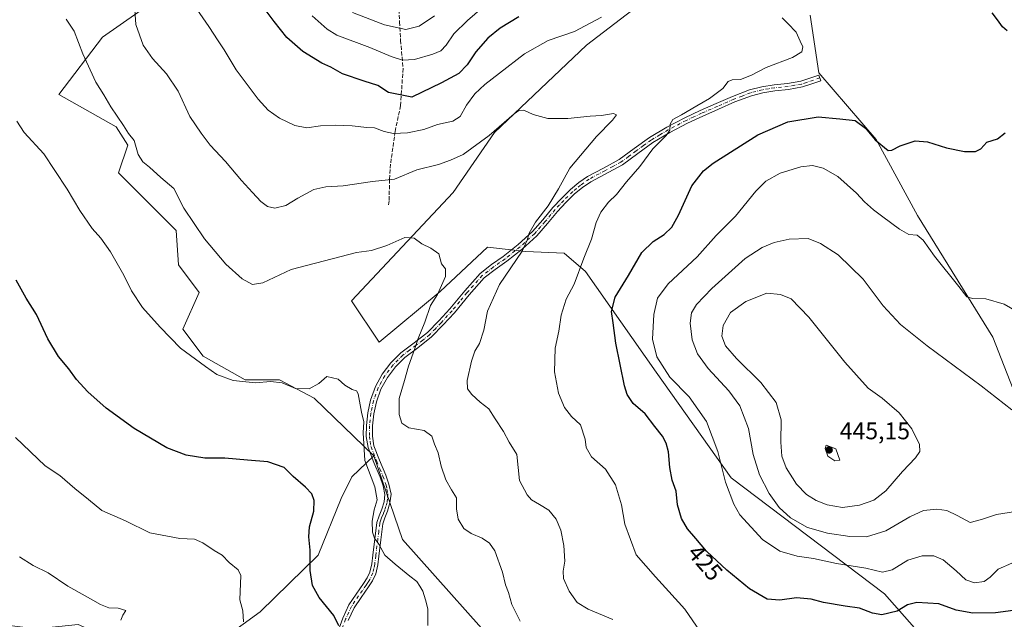
# Model space of a CAD drawing. Units: metres. Extents: x 587446 to 590905, y 4691967 to 4694324.
# Drawn here: x 589481 to 589890, y 4692231 to 4692480 of the extents above; entities that cross this region are included whole.
import ezdxf
from ezdxf.enums import TextEntityAlignment as Align

# ---------------------------------------------------------------- set-up
doc = ezdxf.new("R2010")
doc.units = ezdxf.units.M
doc.header["$MEASUREMENT"] = 0
doc.linetypes.add('DGN Style 3', pattern=[2.307223, 1.648017, -0.659207])
doc.linetypes.add('DGN Style 4', pattern=[2.638475, 1.318413, -0.659207, 0.001648, -0.659207])
for name, color, linetype, lineweight in [('Arbolado forestal CxS', 92, 'Continuous', 0), ('Camino Cxs', 7, 'Continuous', 0), ('Camino eje', 30, 'DGN Style 4', 13), ('Comarca CxS', 21, 'Continuous', 0), ('Comunidad Autónoma CxS', 142, 'Continuous', 0), ('Cultivos leñosos CxS', 92, 'Continuous', 0), ('Curva de nivel maestra', 30, 'Continuous', 30), ('Curva de nivel normal', 30, 'Continuous', 0), ('Matorral CxS', 135, 'Continuous', 0), ('Municipio CxS', 4, 'Continuous', 0), ('Pastizal CxS', 92, 'Continuous', 0), ('Provincia CxS', 1, 'Continuous', 0), ('Punto de cota en terreno', 7, 'Continuous', 0), ('Rótulo de curva de nivel directora', 7, 'Continuous', 0), ('Rótulo de punto de cota en terreno', 7, 'Continuous', 0), ('Senda', 7, 'DGN Style 3', 0), ('Suelo desnudo CxS', 253, 'Continuous', 0)]:
    doc.layers.add(name, color=color, linetype=linetype, lineweight=lineweight)
doc.styles.add('Style-Arial', font='txt')

# ---------------------------------------------------------------- blocks, each defined once
blk = doc.blocks.new('5PATER')
at = {"layer": 'Matorral CxS', "linetype": 'Continuous', "lineweight": 0}
h = blk.add_hatch(color=51, dxfattribs=at)
edge = h.paths.add_edge_path()
edge.add_ellipse((0, 0), major_axis=(-0.11, -0.111), ratio=0.999422, start_angle=0, end_angle=360)

msp = doc.modelspace()

# ---------------------------------------------------------------- linework, layer by layer
at = {"layer": 'Arbolado forestal CxS', "color": 92, "linetype": 'Continuous', "lineweight": 0}
for points in [[(589628.05, 4692298.53, 405.47), (589603.24, 4692322.4, 404.52), (589588.93, 4692330.04, 405.1), (589574.62, 4692330.04, 405.35), (589557.21, 4692339.86, 405.44), (589548.85, 4692351.04, 405.8), (589555.53, 4692366.32, 407.56), (589546.95, 4692377.77, 407.7), (589545.99, 4692392.09, 408.63), (589522.14, 4692415.96, 407.8), (589525.95, 4692427.41, 409.53), (589521.18, 4692435.05, 409.63), (589497.33, 4692448.42, 407.27), (589515.46, 4692472.28, 411.51), (589537.4, 4692487.56, 416.29), (589563.28, 4692501.86, 421.91), (589574.07, 4692504.42, 424.6), (589602.29, 4692509.52, 433.7), (589619.47, 4692512.38, 439.88), (589629.97, 4692526.7, 442.13), (589630.52, 4692541.99, 441.77), (589611.44, 4692557.84, 439.82), (589596.57, 4692576.34, 439.91), (589585.63, 4692574.52, 439.73)], [(589537.4, 4692487.56, 416.29), (589515.46, 4692472.28, 411.51), (589497.33, 4692448.42, 407.27), (589521.18, 4692435.05, 409.63), (589525.95, 4692427.41, 409.53), (589522.14, 4692415.96, 407.8), (589545.99, 4692392.09, 408.63), (589546.95, 4692377.77, 407.7), (589555.53, 4692366.32, 407.56), (589548.85, 4692351.04, 405.8), (589557.21, 4692339.86, 405.44), (589574.62, 4692330.04, 405.35), (589588.93, 4692330.04, 405.1), (589603.24, 4692322.4, 404.52), (589628.05, 4692298.53, 405.47), (589618.9, 4692289.78, 403), (589614.47, 4692280.88, 401.81), (589604.99, 4692257.36, 400.3), (589580.9, 4692233.82, 395.99), (589551.09, 4692212.17, 391.38)], [(589628.05, 4692298.53, 405.47), (589618.9, 4692289.78, 403), (589614.47, 4692280.88, 401.81), (589604.99, 4692257.36, 400.3), (589580.9, 4692233.82, 395.99), (589551.09, 4692212.17, 391.38), (589528.86, 4692214.04, 388.78), (589512.33, 4692225.44, 388.71), (589505.34, 4692228.61, 388.37), (589487.9, 4692226.81, 387.34), (589467.94, 4692229.21, 386.15), (589451.16, 4692234.8, 385.3), (589442.31, 4692238.74, 384.91), (589436.79, 4692241.19, 384.52), (589432.29, 4692239.56, 383.97), (589419.22, 4692234.8, 382.2), (589398.45, 4692220.42, 379.97)]]:
    msp.add_polyline3d(points, dxfattribs=at)
at = {"layer": 'Camino Cxs', "color": 7, "linetype": 'Continuous', "lineweight": 0}
msp.add_polyline3d([(589613.06, 4692225.44, 400.13), (589615.14, 4692231.19, 400.69), (589617.73, 4692236.7, 401.15), (589620.7, 4692241.18, 401.84), (589623.81, 4692245.53, 402.78), (589625.3, 4692247.85, 403.28), (589626.44, 4692250.33, 403.72), (589627.17, 4692253.76, 404.22), (589627.65, 4692257.25, 404.59), (589628.42, 4692264.05, 405.06), (589629.32, 4692270.81, 405.37), (589630.25, 4692273.64, 405.51), (589631.37, 4692276.45, 405.69), (589632.28, 4692279.49, 405.84), (589632.65, 4692282.53, 405.9), (589631.91, 4692286.09, 405.88), (589630.66, 4692289.63, 406.48), (589628.08, 4692295.77, 408.55), (589625.67, 4692301.98, 409.88), (589624.94, 4692306.51, 409.23), (589624.97, 4692311.07, 406.64), (589625.52, 4692316.4, 405.73), (589626.7, 4692321.69, 406.34), (589628.7, 4692327.26, 407.19), (589631.56, 4692332.44, 407.26), (589635.15, 4692337.1, 408.03), (589639.24, 4692341.21, 408.89), (589644.84, 4692345.4, 409.87), (589650.31, 4692349.72, 411.18), (589655.01, 4692354.6, 411.55), (589659.59, 4692359.58, 412.36), (589665.75, 4692367, 413.08), (589672.14, 4692374.24, 413.27), (589676.85, 4692377.87, 413.76), (589681.74, 4692381.28, 414.19), (589687.92, 4692386.26, 414.71), (589693.83, 4692391.58, 415.26), (589698.14, 4692396.53, 415.53), (589702.34, 4692401.56, 415.79), (589705.95, 4692405.37, 416.15), (589709.7, 4692409.05, 416.49), (589713.11, 4692411.9, 416.72), (589716.74, 4692414.43, 417.03), (589723.34, 4692417.95, 417.4), (589729.93, 4692421.47, 417.97), (589736.14, 4692426.06, 418.66), (589742.41, 4692430.62, 419.35), (589749.63, 4692434.92, 419.96), (589757.06, 4692438.81, 420.5), (589763.54, 4692441.81, 420.71), (589770.06, 4692444.7, 421.01), (589776.96, 4692447.7, 421.46), (589784.01, 4692450.39, 421.88), (589789.03, 4692451.64, 422), (589794.12, 4692452.51, 421.9), (589799.77, 4692453.07, 422.15), (589805.32, 4692454.04, 422.25), (589812.74, 4692456.54, 422.43), (589813.55, 4692454.15, 422.63), (589809.83, 4692452.9, 422.49), (589805.94, 4692451.6, 422.61), (589800.12, 4692450.57, 422.71), (589794.46, 4692450.01, 422.62), (589789.54, 4692449.18, 422.85), (589784.76, 4692447.99, 422.64), (589777.91, 4692445.37, 422.18), (589771.07, 4692442.4, 421.46), (589764.58, 4692439.52, 421.41), (589758.18, 4692436.55, 421.23), (589750.86, 4692432.72, 420.6), (589743.79, 4692428.52, 420.12), (589737.63, 4692424.03, 419.13), (589731.28, 4692419.33, 418.5), (589718.06, 4692412.28, 417.57), (589714.64, 4692409.9, 417.41), (589711.39, 4692407.19, 417.2), (589707.74, 4692403.61, 416.76), (589704.23, 4692399.89, 416.36), (589700.06, 4692394.9, 416.01), (589695.63, 4692389.81, 415.75), (589689.55, 4692384.34, 415.3), (589683.25, 4692379.26, 414.54), (589678.34, 4692375.84, 414.15), (589673.86, 4692372.39, 413.71), (589667.66, 4692365.37, 414.19), (589661.49, 4692357.93, 412.95), (589656.84, 4692352.87, 412.24), (589652, 4692347.86, 412.06), (589646.38, 4692343.4, 410.43), (589640.89, 4692339.31, 409.44), (589637.04, 4692335.44, 408.54), (589633.67, 4692331.06, 407.8), (589631, 4692326.22, 407.4), (589629.12, 4692320.99, 406.82), (589628.01, 4692315.99, 406.16), (589627.48, 4692310.93, 406.06), (589627.45, 4692306.7, 406.78), (589628.11, 4692302.64, 407.74), (589630.41, 4692296.71, 407.32), (589633.01, 4692290.54, 406.18), (589634.34, 4692286.77, 406.29), (589635.19, 4692282.63, 406.37), (589634.76, 4692278.97, 406.3), (589633.74, 4692275.62, 406.09), (589632.62, 4692272.78, 405.87), (589631.78, 4692270.25, 405.72), (589630.92, 4692263.74, 405.42), (589630.15, 4692256.93, 404.87), (589629.65, 4692253.32, 404.43), (589628.84, 4692249.54, 403.81), (589627.51, 4692246.64, 403.2), (589625.9, 4692244.12, 402.66), (589622.77, 4692239.75, 401.81), (589619.93, 4692235.46, 401.28), (589617.47, 4692230.23, 400.8)], dxfattribs=at)
msp.add_polyline3d([(589613.06, 4692225.44, 400.13), (589615.14, 4692231.19, 400.69), (589617.73, 4692236.7, 401.15), (589620.7, 4692241.18, 401.84), (589623.81, 4692245.53, 402.78), (589625.3, 4692247.85, 403.28), (589626.44, 4692250.33, 403.72), (589627.17, 4692253.76, 404.22), (589627.65, 4692257.25, 404.59), (589628.42, 4692264.05, 405.06), (589629.32, 4692270.81, 405.37), (589630.25, 4692273.64, 405.51), (589631.37, 4692276.45, 405.69), (589632.28, 4692279.49, 405.84), (589632.65, 4692282.53, 405.9), (589631.91, 4692286.09, 405.88), (589630.66, 4692289.63, 406.48), (589628.08, 4692295.77, 408.55), (589625.67, 4692301.98, 409.88), (589624.94, 4692306.51, 409.23), (589624.97, 4692311.07, 406.64), (589625.52, 4692316.4, 405.73), (589626.7, 4692321.69, 406.34), (589628.7, 4692327.26, 407.19), (589631.56, 4692332.44, 407.26), (589635.15, 4692337.1, 408.03), (589639.24, 4692341.21, 408.89), (589644.84, 4692345.4, 409.87), (589650.31, 4692349.72, 411.18), (589655.01, 4692354.6, 411.55), (589659.59, 4692359.58, 412.36), (589665.75, 4692367, 413.08), (589672.14, 4692374.24, 413.27), (589676.85, 4692377.87, 413.76), (589681.74, 4692381.28, 414.19), (589687.92, 4692386.26, 414.71), (589693.83, 4692391.58, 415.26), (589698.14, 4692396.53, 415.53), (589702.34, 4692401.56, 415.79), (589705.95, 4692405.37, 416.15), (589709.7, 4692409.05, 416.49), (589713.11, 4692411.9, 416.72), (589716.74, 4692414.43, 417.03), (589723.34, 4692417.95, 417.4), (589729.93, 4692421.47, 417.97), (589736.14, 4692426.06, 418.66), (589742.41, 4692430.62, 419.35), (589749.63, 4692434.92, 419.96), (589757.06, 4692438.81, 420.5), (589763.54, 4692441.81, 420.71), (589770.06, 4692444.7, 421.01), (589776.96, 4692447.7, 421.46), (589784.01, 4692450.39, 421.88), (589789.03, 4692451.64, 422), (589794.12, 4692452.51, 421.9), (589799.77, 4692453.07, 422.15), (589805.32, 4692454.04, 422.25), (589812.74, 4692456.54, 422.43), (589813.55, 4692454.15, 422.63), (589809.83, 4692452.9, 422.49), (589805.94, 4692451.6, 422.61), (589800.12, 4692450.57, 422.71), (589794.46, 4692450.01, 422.62), (589789.54, 4692449.18, 422.85), (589784.76, 4692447.99, 422.64), (589777.91, 4692445.37, 422.18), (589771.07, 4692442.4, 421.46), (589764.58, 4692439.52, 421.41), (589758.18, 4692436.55, 421.23), (589750.86, 4692432.72, 420.6), (589743.79, 4692428.52, 420.12), (589737.63, 4692424.03, 419.13), (589731.28, 4692419.33, 418.5), (589718.06, 4692412.28, 417.57), (589714.64, 4692409.9, 417.41), (589711.39, 4692407.19, 417.2), (589707.74, 4692403.61, 416.76), (589704.23, 4692399.89, 416.36), (589700.06, 4692394.9, 416.01), (589695.63, 4692389.81, 415.75), (589689.55, 4692384.34, 415.3), (589683.25, 4692379.26, 414.54), (589678.34, 4692375.84, 414.15), (589673.86, 4692372.39, 413.71), (589667.66, 4692365.37, 414.19), (589661.49, 4692357.93, 412.95), (589656.84, 4692352.87, 412.24), (589652, 4692347.86, 412.06), (589646.38, 4692343.4, 410.43), (589640.89, 4692339.31, 409.44), (589637.04, 4692335.44, 408.54), (589633.67, 4692331.06, 407.8), (589631, 4692326.22, 407.4), (589629.12, 4692320.99, 406.82), (589628.01, 4692315.99, 406.16), (589627.48, 4692310.93, 406.06), (589627.45, 4692306.7, 406.78), (589628.11, 4692302.64, 407.74), (589630.41, 4692296.71, 407.32), (589633.01, 4692290.54, 406.18), (589634.34, 4692286.77, 406.29), (589635.19, 4692282.63, 406.37), (589634.76, 4692278.97, 406.3), (589633.74, 4692275.62, 406.09), (589632.62, 4692272.78, 405.87), (589631.78, 4692270.25, 405.72), (589630.92, 4692263.74, 405.42), (589630.15, 4692256.93, 404.87), (589629.65, 4692253.32, 404.43), (589628.84, 4692249.54, 403.81), (589627.51, 4692246.64, 403.2), (589625.9, 4692244.12, 402.66), (589622.77, 4692239.75, 401.81), (589619.93, 4692235.46, 401.28), (589617.47, 4692230.23, 400.8)], dxfattribs=at)
at = {"layer": 'Camino eje', "color": 30, "linetype": 'DGN Style 4', "lineweight": 13}
msp.add_polyline3d([(589813.14, 4692455.35, 422.53), (589807.58, 4692453.47, 422.32), (589805.63, 4692452.82, 422.4), (589802.72, 4692452.31, 422.53), (589799.95, 4692451.82, 422.41), (589794.29, 4692451.26, 422.26), (589791.83, 4692450.85, 422.31), (589789.29, 4692450.41, 422.43), (589784.39, 4692449.19, 422.24), (589780.86, 4692447.85, 421.9), (589777.44, 4692446.54, 421.8), (589770.57, 4692443.55, 421.24), (589764.06, 4692440.67, 421.06), (589760.86, 4692439.18, 420.95), (589757.62, 4692437.68, 420.89), (589750.25, 4692433.82, 420.27), (589746.71, 4692431.72, 420.04), (589743.1, 4692429.57, 419.68), (589739.97, 4692427.29, 419.25), (589736.89, 4692425.05, 418.89), (589733.78, 4692422.75, 418.6), (589730.61, 4692420.4, 418.24), (589727.23, 4692418.6, 417.77), (589723.94, 4692416.84, 417.66), (589717.4, 4692413.36, 417.3), (589713.88, 4692410.9, 417.06), (589712.17, 4692409.48, 416.98), (589710.55, 4692408.12, 416.85), (589706.85, 4692404.49, 416.45), (589705.09, 4692402.63, 416.29), (589703.29, 4692400.73, 416.06), (589699.1, 4692395.72, 415.77), (589694.73, 4692390.7, 415.51), (589688.74, 4692385.3, 414.99), (589682.5, 4692380.27, 414.36), (589677.6, 4692376.86, 413.97), (589673, 4692373.32, 413.48), (589666.71, 4692366.19, 413.64), (589663.63, 4692362.48, 414.18), (589660.54, 4692358.76, 412.68), (589655.93, 4692353.74, 411.89), (589653.58, 4692351.3, 411.76), (589651.16, 4692348.79, 411.58), (589648.35, 4692346.56, 410.71), (589645.61, 4692344.4, 410.15), (589642.87, 4692342.36, 409.68), (589640.07, 4692340.26, 409.16), (589636.1, 4692336.27, 408.28), (589632.62, 4692331.75, 407.49), (589629.85, 4692326.74, 407.27), (589627.91, 4692321.34, 406.5), (589627.32, 4692318.7, 406.12), (589626.77, 4692316.2, 405.89), (589626.49, 4692313.53, 405.82), (589626.23, 4692311, 406.36), (589626.2, 4692306.61, 408), (589626.53, 4692304.58, 408.31), (589626.89, 4692302.31, 408.58), (589629.25, 4692296.24, 407.92), (589630.54, 4692293.17, 407.33), (589631.84, 4692290.09, 406.26), (589633.13, 4692286.43, 406.06), (589633.5, 4692284.65, 406.09), (589633.92, 4692282.58, 406.13), (589633.71, 4692280.75, 406.1), (589633.52, 4692279.23, 406.07), (589633.01, 4692277.56, 405.99), (589632.56, 4692276.04, 405.89), (589632, 4692274.62, 405.79), (589631.44, 4692273.21, 405.7), (589631.02, 4692271.95, 405.63), (589630.55, 4692270.53, 405.54), (589630.1, 4692267.15, 405.43), (589629.67, 4692263.9, 405.24), (589628.9, 4692257.09, 404.73), (589628.41, 4692253.54, 404.33), (589628.05, 4692251.83, 404.09), (589627.64, 4692249.94, 403.74), (589626.41, 4692247.25, 403.24), (589625.6, 4692245.99, 402.97), (589624.86, 4692244.83, 402.72), (589623.29, 4692242.64, 402.2), (589621.74, 4692240.47, 401.82), (589618.83, 4692236.08, 401.21), (589616.31, 4692230.71, 400.74), (589614.26, 4692225.04, 400.24)], dxfattribs=at)
at = {"layer": 'Comarca CxS', "color": 21, "linetype": 'Continuous', "lineweight": 0}
msp.add_3dface([(590905.08, 4692011.09), (587474.62, 4691967.31), (587445.72, 4694280.47), (590875.04, 4694324.25)], dxfattribs=at)
at = {"layer": 'Comunidad Autónoma CxS', "color": 142, "linetype": 'Continuous', "lineweight": 0}
msp.add_3dface([(590905.08, 4692011.09), (587474.62, 4691967.31), (587445.72, 4694280.47), (590875.04, 4694324.25)], dxfattribs=at)
at = {"layer": 'Cultivos leñosos CxS', "color": 92, "linetype": 'Continuous', "lineweight": 0}
for points in [[(589895.63, 4692320.55, 434.2), (589884.91, 4692347.84, 431.92), (589853.73, 4692398.29, 428.34), (589836.56, 4692429.8, 424.84), (589812.7, 4692457.48, 422.08), (589809.1, 4692481.35, 421.96)], [(589809.1, 4692481.35, 421.96), (589812.7, 4692457.48, 422.08), (589836.56, 4692429.8, 424.84), (589853.73, 4692398.29, 428.34), (589884.91, 4692347.84, 431.92), (589895.63, 4692320.55, 434.2)]]:
    msp.add_polyline3d(points, dxfattribs=at)
at = {"layer": 'Curva de nivel maestra', "color": 30, "linetype": 'Continuous', "lineweight": 30, "flags": 128}
for points, elevation in [([(589688.21, 4692480.65), (589680.49, 4692475.96), (589675.39, 4692471.81), (589670.37, 4692466.25), (589666.85, 4692460.75), (589663.3, 4692457.26), (589656.15, 4692453.25), (589643.86, 4692447.4), (589634.1, 4692449.35), (589629.74, 4692452.22), (589624.02, 4692453.95), (589615.08, 4692457.01), (589610.2, 4692459.78), (589606.54, 4692461.48), (589598.54, 4692466.26), (589592.01, 4692472.12), (589586.76, 4692478.77), (589582.13, 4692484.85)], 425), ([(589890.86, 4692474.89), (589888.94, 4692476.61), (589886.87, 4692479.45), (589884.64, 4692482.34)], 425), ([(589893.3, 4692234.36), (589886.05, 4692233.37), (589876.63, 4692233.25), (589869.74, 4692234.46), (589862.48, 4692237.13), (589853.41, 4692237.67), (589849.5, 4692236.68), (589845.16, 4692234.14), (589838.83, 4692232.6), (589834.98, 4692233.3), (589829.58, 4692235.33), (589823.7, 4692236.16), (589814.66, 4692237.72), (589809.48, 4692239.06), (589803.41, 4692239.68), (589796.48, 4692238.61), (589791.24, 4692239.06), (589783.89, 4692243.34), (589774.6, 4692251.04), (589766.17, 4692258.95), (589761.69, 4692264.17), (589758.18, 4692268.28), (589755.77, 4692272.6), (589754.12, 4692278.24), (589753.46, 4692283.94), (589751.84, 4692288.43), (589750.86, 4692293.67), (589750.37, 4692300.14), (589749.42, 4692303.85), (589747.81, 4692306.74), (589744.7, 4692310.65), (589740.66, 4692315.94), (589735.71, 4692320.27), (589733.25, 4692323.92), (589732.07, 4692327.6), (589728.47, 4692345.23), (589727.38, 4692353.76), (589726.62, 4692358.46), (589728.18, 4692364.35), (589733.68, 4692373.42), (589739.22, 4692382.97), (589743.96, 4692387.53), (589748.58, 4692390.37), (589751.67, 4692393.44), (589754.46, 4692398.47), (589760.06, 4692410.63), (589764.86, 4692416.79), (589768.9, 4692419.98), (589787.36, 4692431.74), (589799.88, 4692437.19), (589812.51, 4692439.2), (589821.49, 4692438.34), (589827.73, 4692437.75), (589832.13, 4692434.55), (589836.07, 4692429.71), (589841.46, 4692425.25), (589843.07, 4692425.31), (589846.41, 4692427.12), (589852.66, 4692429.26), (589857.81, 4692428.86), (589865.68, 4692426.36), (589873.21, 4692424.87), (589877.72, 4692424.76), (589879.88, 4692425.98), (589882.42, 4692428.67), (589886.9, 4692430.12), (589890.05, 4692432.51)], 425), ([(589613.56, 4692227.98), (589611.48, 4692232.24), (589605.4, 4692239.71), (589602.59, 4692244.68), (589601.64, 4692250.95), (589601.64, 4692259.44), (589601.03, 4692264.93), (589601.35, 4692269.11), (589603.12, 4692275.61), (589603.36, 4692280.04), (589602.3, 4692282.76), (589599.75, 4692285.5), (589594.61, 4692289.96), (589590.91, 4692293.73), (589584.1, 4692296.11), (589575.66, 4692296.68), (589566.23, 4692297.55), (589557.88, 4692297.62), (589550.21, 4692298.76), (589542.21, 4692301.89), (589528.62, 4692309.82), (589517.03, 4692318.35), (589509.4, 4692325.05), (589504.65, 4692330.17), (589501.48, 4692334.7), (589497.14, 4692339.75), (589492.77, 4692347.14), (589488.12, 4692357.18), (589483.81, 4692364.01), (589479.57, 4692371.49)], 400)]:
    msp.add_lwpolyline(points, dxfattribs=dict(at, elevation=elevation))
at = {"layer": 'Curva de nivel normal', "color": 30, "linetype": 'Continuous', "lineweight": 0, "flags": 128}
for points, elevation in [([(589602.41, 4692481.11), (589608.64, 4692475.56), (589612.74, 4692473.04), (589626.4, 4692468.03), (589635.19, 4692464.29), (589639.98, 4692462.69), (589644.89, 4692463.06), (589652.53, 4692465.26), (589655.86, 4692466.61), (589658.13, 4692468.95), (589661.27, 4692473.66), (589666.94, 4692479.23), (589683.13, 4692493.32)], 430), ([(589727.18, 4692230.64), (589716.99, 4692234.85), (589712.48, 4692237.74), (589709.14, 4692242.43), (589706.82, 4692247.61), (589706.57, 4692250.61), (589707.28, 4692254.81), (589706.89, 4692261.36), (589705.64, 4692267.71), (589703.73, 4692272.26), (589700.71, 4692275.93), (589696.74, 4692278.4), (589693.55, 4692280.23), (589691.64, 4692282.35), (589688.53, 4692288.28), (589687.35, 4692299.1), (589684.16, 4692304.14), (589681.88, 4692308.57), (589678.35, 4692313.94), (589675.8, 4692317.99), (589672.21, 4692320.81), (589668.76, 4692323.99), (589666.98, 4692326.27), (589666.83, 4692329.76), (589668.57, 4692337.86), (589670.02, 4692342), (589671.86, 4692345.18), (589673.68, 4692350.67), (589675.27, 4692358.6), (589680.27, 4692369.6), (589689.64, 4692383.53), (589691.67, 4692388.06), (589692.5, 4692390.91), (589695.18, 4692395.46), (589700.35, 4692402.25), (589704.7, 4692409.4), (589709.4, 4692417.91), (589720.44, 4692431.09), (589727.04, 4692437.87), (589728.72, 4692440.07), (589727.5, 4692440.58), (589722.56, 4692439.79), (589717.89, 4692439.5), (589708.51, 4692438.57), (589700.2, 4692438.56), (589694.2, 4692440.12), (589690.28, 4692441.97), (589688.2, 4692441.83), (589686.35, 4692440.52), (589675.9, 4692431.44), (589665.19, 4692423.56), (589659.86, 4692421.17), (589654.86, 4692419.4), (589645.93, 4692417.16), (589636.6, 4692413.33), (589627.48, 4692412.43), (589615.34, 4692410.58), (589608.2, 4692410.12), (589603.2, 4692408.99), (589596.49, 4692405.39), (589591.48, 4692402.35), (589587.02, 4692401.32), (589583.9, 4692401.94), (589581.12, 4692404.03), (589577.71, 4692407.84), (589573.1, 4692412.76), (589566.56, 4692420.61), (589560.18, 4692427.4), (589556.39, 4692432.49), (589551.76, 4692439.31), (589546.81, 4692449.85), (589542.08, 4692457.12), (589536.17, 4692463.43), (589532.38, 4692468.97), (589529.29, 4692477.55), (589528.61, 4692487.81)], 415), ([(589554.59, 4692483.88), (589559.61, 4692476.63), (589563.41, 4692470.78), (589566, 4692467.03), (589570.94, 4692458.66), (589580.08, 4692446.5), (589584.19, 4692441.91), (589588.87, 4692438.72), (589595.3, 4692435.59), (589600.24, 4692434.66), (589605.88, 4692435.41), (589612.09, 4692435.72), (589619.07, 4692435.41), (589625.09, 4692434.74), (589628.31, 4692434.61), (589632.3, 4692433.16), (589636.26, 4692432.33), (589642.09, 4692432.52), (589648.83, 4692433.9), (589654.5, 4692436.08), (589660.88, 4692437.4), (589663.92, 4692439.36), (589666.45, 4692444.09), (589669.92, 4692448.76), (589674.07, 4692452.67), (589680.22, 4692457.33), (589690.51, 4692465.4), (589700.34, 4692470.83), (589711.36, 4692474.64), (589722.48, 4692480.58)], 420), ([(589619.16, 4692482.53), (589632.54, 4692477.37), (589641.34, 4692475.4), (589646.91, 4692476.88), (589653.29, 4692481.13)], 435), ([(589500.32, 4692479.75), (589503.67, 4692474.78), (589507.26, 4692465.4), (589512.72, 4692453.65), (589515.99, 4692448.35), (589518.85, 4692443.3), (589524.1, 4692435.58), (589526.25, 4692432.25), (589528.53, 4692429.32), (589530.32, 4692423.54), (589532.14, 4692420.52), (589534.91, 4692418.29), (589539.65, 4692414.03), (589545.07, 4692409.45), (589549.27, 4692401.25), (589557.74, 4692388.52), (589566.59, 4692378.1), (589573.38, 4692372.04), (589577.66, 4692369.59), (589582.04, 4692370.27), (589593.77, 4692375.83), (589620.92, 4692382.98), (589627.04, 4692383.77), (589633.51, 4692385.86), (589640.88, 4692389.11), (589644.8, 4692388.83), (589647.94, 4692386.48), (589651.77, 4692384.77), (589655.03, 4692382.3), (589656.13, 4692378.26), (589657.86, 4692376.13), (589657.76, 4692372.93), (589654.42, 4692365.53), (589651.6, 4692360.96), (589649.22, 4692353.98), (589646.43, 4692347.2), (589645.13, 4692343.01), (589642.4, 4692335.78), (589640.75, 4692329.73), (589638.58, 4692322.37), (589638.56, 4692315.62), (589639.73, 4692312.14), (589642.56, 4692310.14), (589648.91, 4692309), (589652.17, 4692306.75), (589653.18, 4692303.42), (589654.69, 4692299.76), (589655.94, 4692294.19), (589657.9, 4692288.59), (589660.29, 4692284.48), (589662.42, 4692281.07), (589662.38, 4692276.48), (589663, 4692272.23), (589665.47, 4692268.44), (589668.48, 4692266.29), (589673.03, 4692264.33), (589676.09, 4692262.23), (589678.31, 4692259.18), (589681.38, 4692250.28), (589682.69, 4692244.97), (589683.9, 4692241.86), (589685.38, 4692236.81), (589688.78, 4692229.88)], 410), ([(589797.48, 4692480.31), (589799.84, 4692477.94), (589803.26, 4692474.3), (589804.97, 4692470.6), (589806.04, 4692468.25), (589805.73, 4692466.25), (589801.81, 4692463.78), (589790.81, 4692459.7), (589784.74, 4692456.45), (589780.22, 4692454.66), (589776.71, 4692454.54), (589775.09, 4692453.84), (589772.9, 4692451), (589767.34, 4692446.77), (589762.05, 4692443.78), (589755.76, 4692440.05), (589752.2, 4692438.12), (589751.09, 4692436.12), (589750.92, 4692433.73), (589749.34, 4692431.45), (589743.87, 4692425.92), (589738.49, 4692418.59), (589732.92, 4692412.26), (589728.73, 4692406.93), (589725.47, 4692403.76), (589722.23, 4692399.61), (589720.33, 4692395.43), (589718.4, 4692388.5), (589715.14, 4692380.55), (589711.2, 4692369.83), (589707.92, 4692363.52), (589705.86, 4692356.96), (589704.84, 4692350.27), (589703.26, 4692343.2), (589703.09, 4692333.44), (589704.7, 4692324.6), (589707.21, 4692318.66), (589710.14, 4692314.84), (589713.81, 4692311.36), (589715.75, 4692305.42), (589716.23, 4692301.98), (589718.44, 4692298.11), (589724.23, 4692293.06), (589728.4, 4692286.5), (589730.82, 4692278.26), (589732.17, 4692270.24), (589736.89, 4692257.48), (589744.91, 4692248.38), (589750.54, 4692242.24), (589757.1, 4692234.88), (589763.54, 4692225.66)], 420), ([(589650.51, 4692228.14), (589650.49, 4692235.1), (589649.48, 4692238.72), (589648.36, 4692242.32), (589647.1, 4692244.42), (589645.89, 4692246.34), (589642.99, 4692248.56), (589636.96, 4692253.59), (589632.65, 4692257.32), (589630.11, 4692261.86), (589628.28, 4692264.43), (589627.47, 4692266.84), (589627.3, 4692271.42), (589628.2, 4692276.15), (589629.5, 4692280.3), (589628.44, 4692285.62), (589624.38, 4692296.55), (589623.58, 4692308.07), (589623.87, 4692312.6), (589622.94, 4692316.67), (589621.6, 4692324.33), (589620.88, 4692325.47), (589619.02, 4692326.03), (589616.07, 4692327.92), (589613.24, 4692330.33), (589608.6, 4692331.44), (589605.19, 4692328.58), (589601.17, 4692326.32), (589595.55, 4692326.47), (589590.04, 4692328.86), (589585.13, 4692329.4), (589578.97, 4692328.76), (589569.68, 4692329.76), (589562.85, 4692332.24), (589558.15, 4692335.54), (589547.8, 4692343.19), (589539.44, 4692351.9), (589532.11, 4692360.08), (589527.49, 4692367.05), (589524.33, 4692373.5), (589518.75, 4692383.24), (589514.79, 4692388.84), (589511.16, 4692392.87), (589506.02, 4692400.39), (589500.81, 4692409.18), (589495.61, 4692416.98), (589491.04, 4692423.83), (589482.96, 4692432.71), (589479.91, 4692437.37)], 405), ([(589899.22, 4692356), (589889.63, 4692361.42), (589881.96, 4692363.64), (589876.48, 4692363.84), (589874.1, 4692364.58), (589870.81, 4692368.8), (589860.75, 4692381.38), (589856.01, 4692388.04), (589853.5, 4692390.1), (589850.06, 4692390.37), (589846.16, 4692392.55), (589839.33, 4692397.76), (589835.35, 4692400.56), (589831.72, 4692403.9), (589828.41, 4692407.48), (589820.59, 4692414.4), (589814.53, 4692417.96), (589810.03, 4692419.02), (589805.25, 4692418.45), (589796.65, 4692415.82), (589790.66, 4692412.53), (589786.54, 4692408.32), (589778.17, 4692397.99), (589770.17, 4692390), (589762.18, 4692381.17), (589750.16, 4692369.94), (589745.78, 4692363.94), (589744.23, 4692357.18), (589743.7, 4692346.9), (589745.54, 4692339.6), (589750.94, 4692331.19), (589758.92, 4692323.02), (589766.17, 4692312.73), (589770.74, 4692300.36), (589773.97, 4692287.54), (589777.45, 4692278.42), (589779.95, 4692274.06), (589789.38, 4692263.82), (589796.52, 4692258.96), (589803.77, 4692256.88), (589810.51, 4692255.95), (589820.04, 4692253.83), (589832.22, 4692251.94), (589839.21, 4692250.31), (589843.19, 4692251.18), (589849.59, 4692255.31), (589855.64, 4692257.08), (589860.39, 4692256.98), (589864.36, 4692255.33), (589869.7, 4692250.82), (589873.75, 4692247.02), (589877.32, 4692245.81), (589881.4, 4692246.4), (589883.83, 4692248.12), (589887.08, 4692251.48), (589892.78, 4692254.04)], 430), ([(589808.32, 4692388.74), (589800.36, 4692388.4), (589794.17, 4692387), (589789.17, 4692385.04), (589782.12, 4692380.4), (589768.33, 4692367.93), (589762.02, 4692361.27), (589759.92, 4692357.94), (589759.34, 4692353.6), (589760.11, 4692346.67), (589762.37, 4692340.8), (589766.85, 4692334.79), (589775.43, 4692325.54), (589779.98, 4692319.22), (589783.52, 4692309.92), (589785.53, 4692299.03), (589788.12, 4692290.64), (589792.05, 4692282.91), (589796.3, 4692277.08), (589801.01, 4692272.79), (589808.05, 4692268.82), (589816.34, 4692266.45), (589825.56, 4692265.01), (589832.47, 4692264.92), (589840.55, 4692267.35), (589850.5, 4692273.28), (589856.22, 4692275.87), (589861.69, 4692276.44), (589865.8, 4692275.92), (589870.09, 4692273.8), (589875.48, 4692270.94), (589880.18, 4692272.12), (589886.51, 4692274.17), (589894.38, 4692275.48)], 435), ([(589892.78, 4692317.56), (589880.12, 4692327.57), (589857.72, 4692344.16), (589846.6, 4692353.04), (589839.39, 4692360.83), (589831.11, 4692371.87), (589820.71, 4692381.98), (589813.43, 4692386.7), (589808.32, 4692388.74)], 435), ([(589791.15, 4692366), (589782.46, 4692362.62), (589776.11, 4692358), (589772.99, 4692352.6), (589772.48, 4692348.26), (589774.04, 4692344.24), (589778.53, 4692338.92), (589788.66, 4692328.91), (589795.07, 4692320.6), (589797.14, 4692313.42), (589796.93, 4692304.19), (589797.3, 4692298.42), (589799.12, 4692293.56), (589803.39, 4692286.72), (589807.67, 4692282.44), (589811.57, 4692279.98), (589816.18, 4692278.16), (589822.48, 4692277.16), (589829.58, 4692278.05), (589835.5, 4692280.15), (589840.5, 4692284.01), (589847.47, 4692292.09), (589852.88, 4692297.71), (589854.68, 4692300.28), (589854.44, 4692303.22), (589851.26, 4692309.71), (589846.03, 4692316.34), (589839.05, 4692322.45), (589833.23, 4692326.64), (589823.45, 4692337.4), (589808.64, 4692356.02), (589801.3, 4692363.72), (589796.8, 4692365.52), (589791.15, 4692366)], 440), ([(589574, 4692229.69), (589573.72, 4692234.23), (589572.39, 4692238.78), (589572.86, 4692248.94), (589571.72, 4692251.19), (589567.97, 4692254.28), (589565.18, 4692257.31), (589561.86, 4692259.26), (589557.08, 4692262.46), (589553.59, 4692263.9), (589547.57, 4692264.23), (589535.08, 4692266.58), (589524.97, 4692271.55), (589515.19, 4692275.87), (589509.71, 4692280.38), (589503.93, 4692284.93), (589497.74, 4692290.35), (589491.61, 4692294.38), (589479.3, 4692306.2)], 395), ([(589815.83, 4692302.96), (589815.31, 4692301.56), (589816.52, 4692298.42), (589819.38, 4692296.45), (589821.46, 4692296.74), (589819.83, 4692301.48), (589815.83, 4692302.96)], 445), ([(589481.06, 4692256.64), (589486.74, 4692253.03), (589492.93, 4692249.99), (589501.12, 4692244.52), (589508.33, 4692240.49), (589514.59, 4692236.86), (589518.12, 4692235.48), (589521.94, 4692235.27), (589525.07, 4692234.37), (589523.95, 4692232.35), (589523.07, 4692230.29)], 390)]:
    msp.add_lwpolyline(points, dxfattribs=dict(at, elevation=elevation))
at = {"layer": 'Municipio CxS', "color": 4, "linetype": 'Continuous', "lineweight": 0}
msp.add_3dface([(590905.08, 4692011.09), (587474.62, 4691967.31), (587445.72, 4694280.47), (590875.04, 4694324.25)], dxfattribs=at)
at = {"layer": 'Pastizal CxS', "color": 92, "linetype": 'Continuous', "lineweight": 0}
for points in [[(589890.75, 4692183.25, 424.09), (589869.25, 4692209.53, 420.41), (589852.41, 4692227.2, 423.18), (589839.98, 4692241.25, 428.08), (589776.39, 4692289.42, 430.55), (589745.2, 4692333.19, 428.82), (589715.91, 4692375.07, 420.14), (589707.01, 4692382.68, 418.11), (589691.13, 4692383.29, 414.91), (589675.25, 4692385.16, 412.07), (589655.6, 4692366.71, 410.25), (589630.23, 4692345.7, 406.35), (589618.77, 4692362.84, 407.35), (589660.98, 4692407.84, 412.33), (589678.15, 4692432.66, 415.64), (589716.32, 4692468.94, 418.78), (589749.72, 4692494.72, 421.52)], [(589749.72, 4692494.72, 421.52), (589716.32, 4692468.94, 418.78), (589678.15, 4692432.66, 415.64), (589660.98, 4692407.84, 412.33), (589618.77, 4692362.84, 407.35), (589630.23, 4692345.7, 406.35), (589655.6, 4692366.71, 410.25), (589675.25, 4692385.16, 412.07), (589691.13, 4692383.29, 414.91), (589707.01, 4692382.68, 418.11), (589715.91, 4692375.07, 420.14), (589745.2, 4692333.19, 428.82), (589776.39, 4692289.42, 430.55), (589839.98, 4692241.25, 428.08), (589852.41, 4692227.2, 423.18), (589869.25, 4692209.53, 420.41), (589890.75, 4692183.25, 424.09)], [(589809.1, 4692481.35, 421.96), (589812.7, 4692457.48, 422.08), (589836.56, 4692429.8, 424.84), (589853.73, 4692398.29, 428.34), (589884.91, 4692347.84, 431.92), (589895.63, 4692320.55, 434.2)], [(589809.1, 4692481.35, 421.96), (589812.7, 4692457.48, 422.08), (589836.56, 4692429.8, 424.84), (589853.73, 4692398.29, 428.34), (589884.91, 4692347.84, 431.92), (589895.63, 4692320.55, 434.2)], [(589628.05, 4692298.53, 405.47), (589618.9, 4692289.78, 403), (589614.47, 4692280.88, 401.81), (589604.99, 4692257.36, 400.3), (589580.9, 4692233.82, 395.99), (589551.09, 4692212.17, 391.38), (589528.86, 4692214.04, 388.78), (589512.33, 4692225.44, 388.71), (589505.34, 4692228.61, 388.37), (589487.9, 4692226.81, 387.34), (589467.94, 4692229.21, 386.15), (589451.16, 4692234.8, 385.3), (589442.31, 4692238.74, 384.91), (589436.79, 4692241.19, 384.52), (589432.29, 4692239.56, 383.97), (589419.22, 4692234.8, 382.2), (589398.45, 4692220.42, 379.97)], [(589551.09, 4692212.17, 391.38), (589580.9, 4692233.82, 395.99), (589604.99, 4692257.36, 400.3), (589614.47, 4692280.88, 401.81), (589618.9, 4692289.78, 403), (589628.05, 4692298.53, 405.47), (589639.9, 4692263.77, 406.52), (589686.35, 4692211.76, 408.1)], [(589628.05, 4692298.53, 405.47), (589639.9, 4692263.77, 406.52), (589686.35, 4692211.76, 408.1), (589741.7, 4692154.05, 408.5), (589847.62, 4692040.22, 408.83), (589889.69, 4691998.13, 409.19)]]:
    msp.add_polyline3d(points, dxfattribs=at)
at = {"layer": 'Provincia CxS', "color": 1, "linetype": 'Continuous', "lineweight": 0}
msp.add_3dface([(590905.08, 4692011.09), (587474.62, 4691967.31), (587445.72, 4694280.47), (590875.04, 4694324.25)], dxfattribs=at)
at = {"layer": 'Senda', "color": 7, "linetype": 'DGN Style 3', "lineweight": 0}
msp.add_polyline3d([(589635.95, 4692503.3, 444.52), (589637.75, 4692495.28, 442.96), (589638.71, 4692478.56, 436.67), (589639.13, 4692470.94, 433.61), (589640.19, 4692459.3, 429.1), (589639.13, 4692443.84, 423.99), (589636.91, 4692433.16, 420.56), (589635, 4692419.61, 416.72), (589634.58, 4692413.15, 415.28), (589634.37, 4692404.37, 413.21), (589634.16, 4692402.25, 412.77)], dxfattribs=at)
at = {"layer": 'Suelo desnudo CxS', "color": 253, "linetype": 'Continuous', "lineweight": 0}
for points in [[(589628.05, 4692298.53, 405.47), (589603.24, 4692322.4, 404.52), (589588.93, 4692330.04, 405.1), (589574.62, 4692330.04, 405.35), (589557.21, 4692339.86, 405.44), (589548.85, 4692351.04, 405.8), (589555.53, 4692366.32, 407.56), (589546.95, 4692377.77, 407.7), (589545.99, 4692392.09, 408.63), (589522.14, 4692415.96, 407.8), (589525.95, 4692427.41, 409.53), (589521.18, 4692435.05, 409.63), (589497.33, 4692448.42, 407.27), (589515.46, 4692472.28, 411.51), (589537.4, 4692487.56, 416.29), (589563.28, 4692501.86, 421.91), (589574.07, 4692504.42, 424.6), (589602.29, 4692509.52, 433.7), (589619.47, 4692512.38, 439.88), (589629.97, 4692526.7, 442.13), (589630.52, 4692541.99, 441.77), (589611.44, 4692557.84, 439.82), (589596.57, 4692576.34, 439.91), (589585.63, 4692574.52, 439.73)], [(589749.72, 4692494.72, 421.52), (589716.32, 4692468.94, 418.78), (589678.15, 4692432.66, 415.64), (589660.98, 4692407.84, 412.33), (589618.77, 4692362.84, 407.35), (589630.23, 4692345.7, 406.35), (589655.6, 4692366.71, 410.25), (589675.25, 4692385.16, 412.07), (589691.13, 4692383.29, 414.91), (589707.01, 4692382.68, 418.11), (589715.91, 4692375.07, 420.14), (589745.2, 4692333.19, 428.82), (589776.39, 4692289.42, 430.55), (589839.98, 4692241.25, 428.08), (589852.41, 4692227.2, 423.18), (589869.25, 4692209.53, 420.41), (589890.75, 4692183.25, 424.09)], [(589749.72, 4692494.72, 421.52), (589716.32, 4692468.94, 418.78), (589678.15, 4692432.66, 415.64), (589660.98, 4692407.84, 412.33), (589618.77, 4692362.84, 407.35), (589630.23, 4692345.7, 406.35), (589655.6, 4692366.71, 410.25), (589675.25, 4692385.16, 412.07), (589691.13, 4692383.29, 414.91), (589707.01, 4692382.68, 418.11), (589715.91, 4692375.07, 420.14), (589745.2, 4692333.19, 428.82), (589776.39, 4692289.42, 430.55), (589839.98, 4692241.25, 428.08), (589852.41, 4692227.2, 423.18), (589869.25, 4692209.53, 420.41), (589890.75, 4692183.25, 424.09)], [(590063.44, 4692000.35, 422.96), (589889.69, 4691998.13, 409.19), (589847.62, 4692040.22, 408.83), (589741.7, 4692154.05, 408.5), (589686.35, 4692211.76, 408.1), (589639.9, 4692263.77, 406.52), (589628.05, 4692298.53, 405.47), (589603.24, 4692322.4, 404.52), (589588.93, 4692330.04, 405.1), (589574.62, 4692330.04, 405.35), (589557.21, 4692339.86, 405.44), (589548.85, 4692351.04, 405.8), (589555.53, 4692366.32, 407.56), (589546.95, 4692377.77, 407.7), (589545.99, 4692392.09, 408.63), (589522.14, 4692415.96, 407.8), (589525.95, 4692427.41, 409.53), (589521.18, 4692435.05, 409.63), (589497.33, 4692448.42, 407.27), (589515.46, 4692472.28, 411.51), (589537.4, 4692487.56, 416.29)], [(589628.05, 4692298.53, 405.47), (589639.9, 4692263.77, 406.52), (589686.35, 4692211.76, 408.1), (589741.7, 4692154.05, 408.5), (589847.62, 4692040.22, 408.83), (589889.69, 4691998.13, 409.19)]]:
    msp.add_polyline3d(points, dxfattribs=at)

# ---------------------------------------------------------------- block references
at = {"layer": 'Punto de cota en terreno', "color": 7, "linetype": 'Continuous', "lineweight": 0, "xscale": 10, "yscale": 10, "zscale": 10}
msp.add_blockref('5PATER', (589817, 4692301, 445.15), dxfattribs=at)

# ---------------------------------------------------------------- texts
at = {"layer": 'Rótulo de curva de nivel directora', "color": 7, "linetype": 'Continuous', "lineweight": 0, "style": 'Style-Arial'}
msp.add_text('425', height=7, rotation=310.6373, dxfattribs=at).set_placement((589765.59, 4692254.21), align=Align.MIDDLE_CENTER)
at = {"layer": 'Rótulo de punto de cota en terreno', "color": 7, "linetype": 'Continuous', "lineweight": 0, "style": 'Style-Arial'}
msp.add_text('445,15', height=7, dxfattribs=at).set_placement((589821.41, 4692305.41))

doc.saveas('drawing.dxf')
